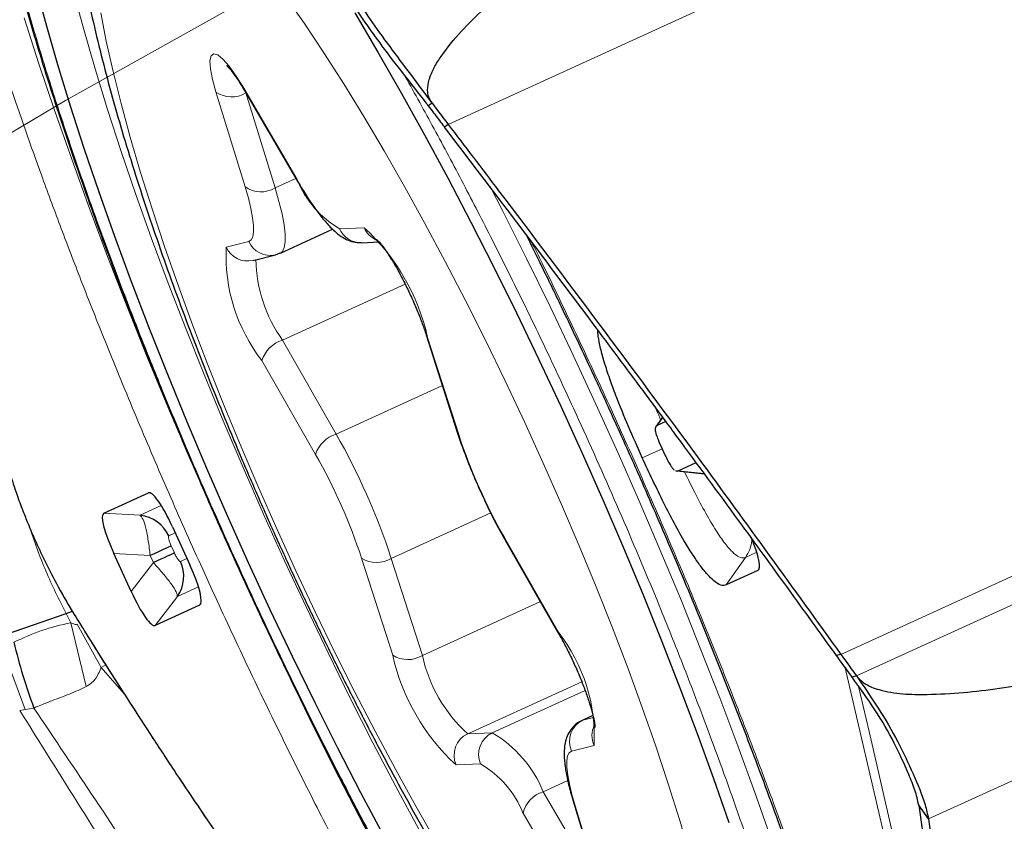
# Model space of a CAD drawing. Units: millimetres. Extents: x 23 to 413, y 5 to 289.
# Drawn here: x 252 to 257, y 235 to 239 of the extents above; entities that cross this region are included whole.
import ezdxf

# ---------------------------------------------------------------- set-up
doc = ezdxf.new("R2010")
doc.units = ezdxf.units.MM
doc.linetypes.add('CENTERX2', pattern=[20.32, 12.7, -2.54, 2.54, -2.54])
doc.layers.add('DÜNNE_LINIE', color=7, linetype='Continuous')
doc.styles.add('SLDTEXTSTYLE1', font='TXT', dxfattribs={"width": 0.75})
doc.dimstyles.new('SLDDIMSTYLE1', dxfattribs={"dimtxt": 3, "dimasz": 3, "dimexe": 0, "dimexo": 0.0625, "dimgap": 0.75, "dimtad": 1, "dimdec": 3, "dimrnd": 1e-09, "dimzin": 12, "dimdsep": 46, "dimtxsty": 'SLDTEXTSTYLE1', "dimsah": 1, "dimcen": 0.09, "dimadec": 0, "dimazin": 3, "dimtfac": 1, "dimtofl": 0, "dimtmove": 0, "dimatfit": 3, "dimfxl": 1, "dimfrac": 2, "dimtolj": 1, "dimtzin": 12, "dimarcsym": 0})

# ---------------------------------------------------------------- blocks, each defined once
blk = doc.blocks.new('_D_3')
at = {"layer": 'DÜNNE_LINIE', "color": 7}
for p, q in [((212.4883, 169.9587), (212.4883, 266.8818)), ((372.4883, 169.9587), (372.4883, 266.8818)), ((212.4883, 265.8818), (372.4883, 265.8818))]:
    blk.add_line(p, q, dxfattribs=at)
for points in [[(212.4883, 265.8818), (215.4883, 265.1318), (215.4883, 266.6318)], [(372.4883, 265.8818), (369.4883, 266.6318), (369.4883, 265.1318)]]:
    blk.add_solid(points, dxfattribs=at)
at = {"layer": 'DÜNNE_LINIE', "color": 7, "char_height": 3, "attachment_point": 1, "style": 'SLDTEXTSTYLE1'}
for s, insert in [('%%c', (286.9026, 269.749)), ('160', (291.4251, 269.749))]:
    blk.add_mtext(s, dxfattribs=dict(at, insert=insert))

msp = doc.modelspace()

# ---------------------------------------------------------------- linework, layer by layer
at = {"color": 8, "linetype": 'Continuous', "lineweight": 0}
for p, q in [((254.2892, 238.258), (256.7829, 239.3968)), ((253.4286, 237.9927), (253.3048, 238.3953)), ((253.4226, 238.4118), (253.6497, 238.0237)), ((253.432, 238.3911), (253.4319, 238.3911)), ((253.4319, 238.3911), (253.5557, 237.9885)), ((253.644, 238.0289), (253.5557, 237.9885)), ((256.3255, 235.3127), (261.9457, 237.8793)), ((253.8293, 237.8155), (253.9333, 237.8196)), ((253.3486, 237.7376), (253.444, 237.7614)), ((254.1067, 237.5808), (253.5867, 237.3434)), ((254.2021, 237.3547), (254.3339, 236.9428)), ((253.5867, 237.3434), (253.8145, 236.9449)), ((253.7274, 236.8578), (253.4997, 237.2562)), ((254.2648, 237.1506), (253.8145, 236.9449)), ((255.9539, 236.0105), (258.4419, 237.1468)), ((255.1758, 236.9815), (255.1995, 237.0153)), ((256.0196, 235.9195), (258.5024, 237.0533)), ((255.1123, 236.8442), (255.1961, 236.8822)), ((255.3741, 236.7778), (255.2646, 236.7891)), ((253.0299, 236.6936), (253.0185, 236.6955)), ((253.0735, 236.6412), (252.9843, 236.6005)), ((252.9843, 236.6005), (252.8302, 236.6095)), ((254.47, 236.6101), (254.0484, 236.4176)), ((253.1325, 236.5254), (253.1053, 236.513)), ((254.5289, 236.5034), (254.7566, 236.1049)), ((253.0262, 236.4293), (252.8721, 236.4382)), ((253.1157, 236.4701), (253.1293, 236.4404)), ((255.5497, 236.4215), (255.5972, 236.4432)), ((253.0398, 236.3995), (252.9456, 236.2772)), ((253.0262, 236.4293), (253.0398, 236.3995)), ((253.1548, 236.4045), (253.182, 236.4169)), ((254.0541, 236.0064), (253.9224, 236.4183)), ((254.0484, 236.4176), (254.1802, 236.0057)), ((255.4681, 236.3048), (255.5497, 236.4215)), ((255.6083, 236.3759), (255.6022, 236.3661)), ((253.1418, 236.2557), (253.231, 236.2964)), ((253.0477, 236.1334), (253.1418, 236.2557)), ((253.242, 236.2292), (253.2359, 236.2193)), ((254.6802, 236.2341), (254.1802, 236.0057)), ((252.69, 236.1448), (252.6697, 236.1844)), ((252.69, 236.1448), (252.7551, 235.8741)), ((252.7168, 236.1383), (252.8181, 235.9546)), ((252.4008, 236.0371), (252.4967, 235.7769)), ((252.8181, 235.9546), (252.8378, 235.9663)), ((252.9161, 235.843), (252.8181, 235.9546)), ((256.1431, 235.2188), (255.9723, 235.954)), ((254.8555, 235.8943), (254.3722, 235.6736)), ((254.8698, 235.8575), (254.4762, 235.6778)), ((252.4731, 235.773), (252.4967, 235.7769)), ((252.4967, 235.7769), (252.5332, 235.7829)), ((254.8569, 235.7303), (254.8607, 235.7317)), ((254.9029, 235.751), (254.8607, 235.7317)), ((254.8607, 235.7317), (254.9049, 235.7427)), ((254.3722, 235.6736), (254.4762, 235.6778)), ((254.9076, 235.6235), (254.8123, 235.5997)), ((254.427, 235.5457), (254.323, 235.5415)), ((254.796, 235.4755), (254.6917, 235.4279)), ((254.6917, 235.4279), (254.9188, 235.0398)), ((254.8277, 235.3685), (254.9515, 234.9659)), ((254.8336, 234.9494), (254.6066, 235.3375))]:
    msp.add_line(p, q, dxfattribs=at)
at = {"color": 7, "linetype": 'Continuous', "lineweight": 30}
for p, q in [((253.9307, 238.6988), (253.9353, 238.6922)), ((253.4256, 238.4021), (253.6527, 238.014)), ((254.2208, 238.3478), (254.2046, 238.3373)), ((254.2892, 238.258), (254.2734, 238.2465)), ((253.578, 237.7124), (253.7997, 237.8136)), ((253.9226, 237.7563), (253.9967, 237.7593)), ((253.4621, 237.6814), (253.5575, 237.7052)), ((253.5575, 237.7052), (253.5775, 237.7134)), ((254.1962, 237.365), (254.3279, 236.9531)), ((255.1984, 237.0167), (255.1687, 236.9742)), ((255.2122, 236.9981), (255.1758, 236.9815)), ((255.2646, 236.7891), (255.3404, 236.8237)), ((255.2543, 236.7887), (255.259, 236.7882)), ((255.2606, 236.7881), (255.3754, 236.776)), ((252.8302, 236.6095), (253.0185, 236.6955)), ((253.1205, 236.5516), (253.194, 236.3906)), ((254.5313, 236.4945), (254.7591, 236.0961)), ((252.9456, 236.2772), (252.8721, 236.4382)), ((255.6022, 236.3661), (255.4681, 236.3048)), ((252.3827, 236.0849), (252.6697, 236.1844)), ((252.6697, 236.1844), (252.6964, 236.193)), ((253.2359, 236.2193), (253.0477, 236.1334)), ((255.9539, 236.0105), (255.9349, 236.0062)), ((256.0196, 235.9195), (256.0011, 235.9141)), ((254.9028, 235.7513), (254.8569, 235.7303)), ((254.8214, 235.3799), (254.9452, 234.9773)), ((256.3255, 235.3127), (256.2839, 235.3714)), ((256.3255, 235.3127), (257.3435, 227.9272))]:
    msp.add_line(p, q, dxfattribs=at)
at = {"color": 7, "linetype": 'Continuous', "lineweight": 30, "flags": 128}
for points in [[(254.0178, 235.2382), (253.9194, 235.4235), (253.8217, 235.6128), (253.7249, 235.8055), (253.6294, 236.0011), (253.5355, 236.1988), (253.4435, 236.3981), (253.3538, 236.5983), (253.2664, 236.7987), (253.1819, 236.9988), (253.1004, 237.1978), (253.0222, 237.3952), (252.9475, 237.5903), (252.8766, 237.7825), (252.8097, 237.9712), (252.747, 238.1557), (252.6888, 238.3355), (252.6351, 238.51), (252.5863, 238.6786), (252.5424, 238.8408)], [(253.8933, 238.7314), (253.9915, 238.5648), (254.0903, 238.3921), (254.1891, 238.214), (254.2877, 238.0309), (254.3859, 237.8435), (254.4832, 237.6524), (254.5793, 237.4582), (254.674, 237.2614), (254.767, 237.0628), (254.8579, 236.863), (254.9465, 236.6626), (255.0325, 236.4623), (255.1155, 236.2627), (255.1954, 236.0644), (255.2719, 235.8681), (255.3448, 235.6743), (255.4137, 235.4838), (255.4785, 235.2972)], [(253.1157, 236.4701), (253.1112, 236.4681), (253.1044, 236.465), (253.0956, 236.4609), (253.0848, 236.456), (253.0722, 236.4503), (253.0581, 236.4438), (253.0427, 236.4368), (253.0262, 236.4293)], [(253.1293, 236.4404), (253.1248, 236.4383), (253.118, 236.4352), (253.1092, 236.4312), (253.0984, 236.4263), (253.0858, 236.4205), (253.0717, 236.4141), (253.0563, 236.407), (253.0398, 236.3995)], [(256.2839, 235.3714), (256.3758, 234.7043), (256.4678, 234.0372)]]:
    msp.add_lwpolyline(points, dxfattribs=at)
at = {"color": 8, "linetype": 'Continuous', "lineweight": 0, "flags": 128}
for points in [[(252.701, 238.8206), (252.7444, 238.6604), (252.7928, 238.4938), (252.846, 238.3214), (252.9038, 238.1436), (252.966, 237.9612), (253.0325, 237.7746), (253.1029, 237.5846), (253.1771, 237.3918), (253.2549, 237.1968), (253.3359, 237.0002), (253.4198, 236.8027), (253.5065, 236.605), (253.5957, 236.4076), (253.6869, 236.2114), (253.78, 236.0169), (253.8746, 235.8247), (253.9704, 235.6356), (254.0671, 235.4501), (254.1643, 235.2688)], [(255.3144, 235.1576), (255.2706, 235.3066), (255.222, 235.4613), (255.169, 235.6209), (255.1118, 235.785), (255.0504, 235.9527), (254.9853, 236.1234), (254.9167, 236.2963), (254.8448, 236.4709), (254.77, 236.6463), (254.6925, 236.8219), (254.6127, 236.9969), (254.531, 237.1705), (254.4475, 237.3422), (254.3628, 237.5111), (254.2771, 237.6767), (254.1908, 237.8381), (254.1042, 237.9948), (254.0177, 238.1461), (253.9317, 238.2914), (253.8465, 238.43), (253.7625, 238.5615), (253.6799, 238.6852), (253.5992, 238.8007)], [(252.8169, 238.7313), (252.8403, 238.6107), (252.8691, 238.4822), (252.903, 238.3463), (252.9419, 238.2035), (252.9857, 238.0545), (253.0342, 237.8999), (253.0872, 237.7402), (253.1445, 237.5762), (253.2059, 237.4085), (253.271, 237.2378), (253.3396, 237.0648), (253.4115, 236.8903), (253.4863, 236.7148), (253.5638, 236.5393), (253.6435, 236.3643), (253.7253, 236.1906), (253.8087, 236.019), (253.8935, 235.85), (253.9792, 235.6845), (254.0655, 235.523), (254.1521, 235.3663), (254.2385, 235.2151)], [(253.1502, 236.9436), (253.108, 237.0435), (253.0183, 237.2609), (252.9317, 237.4768), (252.8486, 237.6907), (252.7692, 237.9019), (252.6936, 238.11), (252.6221, 238.3143), (252.5549, 238.5143), (252.4922, 238.7095)], [(253.3048, 238.3953), (253.2902, 238.4487), (253.2817, 238.4932), (253.2797, 238.527), (253.2844, 238.5487), (253.2955, 238.5574), (253.3125, 238.5527), (253.3347, 238.5347), (253.3613, 238.5044), (253.391, 238.4628), (253.4226, 238.4118)], [(253.4226, 238.4118), (253.4252, 238.4029), (253.4256, 238.4021)], [(253.6497, 238.0237), (253.6522, 238.0148), (253.6527, 238.014)], [(253.444, 237.7614), (253.4541, 237.768), (253.4609, 237.7816), (253.4642, 237.8021), (253.464, 237.8291), (253.4602, 237.8622), (253.453, 237.9009), (253.4424, 237.9447), (253.4286, 237.9927)], [(253.5557, 237.9885), (253.5722, 237.9309), (253.585, 237.8784), (253.5937, 237.832), (253.5982, 237.7922), (253.5985, 237.7598), (253.5945, 237.7352), (253.5864, 237.7189), (253.578, 237.7124)], [(255.6578, 235.2288), (255.5894, 235.4242), (255.517, 235.6233), (255.4408, 235.8256), (255.3609, 236.0304), (255.2777, 236.2372), (255.1913, 236.4453), (255.102, 236.6542), (255.0101, 236.8632), (254.9158, 237.0717), (254.8194, 237.2793), (254.7212, 237.4852), (254.6215, 237.6888), (254.5205, 237.8896), (254.4668, 237.9942)], [(254.2021, 237.3547), (254.1967, 237.3636), (254.1962, 237.3651)], [(254.3339, 236.9428), (254.3284, 236.9517), (254.3279, 236.9531)], [(254.5289, 236.5034), (254.531, 236.4951), (254.5313, 236.4945)], [(254.7566, 236.1049), (254.7588, 236.0967), (254.7591, 236.0961)], [(254.0184, 235.1181), (253.9114, 235.3223), (253.8052, 235.5303), (253.7001, 235.7415), (253.6036, 235.9403)], [(256.1846, 235.2026), (256.1475, 235.3629), (256.1104, 235.5234), (256.0732, 235.6839), (256.0359, 235.8446), (256.029, 235.8741)], [(254.8123, 235.5997), (254.8021, 235.5932), (254.7954, 235.5796), (254.792, 235.5591), (254.7923, 235.5321), (254.7961, 235.4989), (254.8033, 235.4602), (254.8139, 235.4165), (254.8277, 235.3685)], [(254.8214, 235.3799), (254.8221, 235.378), (254.8277, 235.3685)]]:
    msp.add_lwpolyline(points, dxfattribs=at)
at = {"color": 8, "linetype": 'Continuous', "lineweight": 0}
for centre, radius, start, end in [((253.3716, 238.4917), 0.1173, 235.3101, 300.9432), ((254.041, 238.1796), 0.4212, 201.7222, 239.8232), ((253.4953, 238.0892), 0.1174, 235.3141, 300.9325), ((253.9189, 237.8537), 0.0974, 203.0972, 272.164), ((253.3269, 237.1588), 0.8969, 12.6193, 47.4598), ((254.0242, 237.8592), 0.0991, 203.5251, 245.6659), ((254.069, 237.6992), 0.7214, 176.9471, 217.8845), ((253.4389, 237.7772), 0.0985, 203.6386, 283.6427), ((253.5342, 237.8009), 0.0985, 203.6295, 283.8136), ((254.0767, 237.6942), 0.6026, 180.9352, 215.6058), ((253.6272, 237.2158), 0.1338, 107.631, 162.4327), ((253.855, 236.8174), 0.1338, 107.6333, 162.4304), ((251.2824, 235.506), 2.9123, 18.2408, 29.6094), ((256.6389, 237.7025), 2.4269, 198.2406, 209.6094), ((251.6178, 235.6589), 2.4265, 18.2392, 29.6101), ((275.373, 246.3828), 24.1444, 203.71375, 204.61422), ((253.986, 236.5207), 0.1205, 238.1378, 301.1849), ((254.1873, 235.6619), 0.7214, 356.9461, 37.8847), ((254.9294, 236.2024), 0.8969, 192.6188, 227.461), ((254.1178, 236.1088), 0.1205, 238.1378, 301.1849), ((254.7947, 236.1395), 0.6289, 192.2825, 227.7965), ((254.9031, 235.6413), 0.0998, 115.1257, 204.5982), ((254.9999, 235.6651), 0.1012, 153.4055, 204.2519), ((254.415, 235.5825), 0.1007, 115.1396, 203.9808), ((254.519, 235.5866), 0.1007, 115.1359, 203.9817), ((254.2222, 235.2409), 0.5054, 21.7223, 59.8238), ((254.2153, 235.1816), 0.4211, 21.7206, 59.8249), ((254.7305, 235.3061), 0.1278, 107.6557, 165.8029)]:
    msp.add_arc(centre, radius, start, end, dxfattribs=at)
at = {"color": 7, "linetype": 'Continuous', "lineweight": 30}
for centre, start, end in [((252.9682, 236.4509), 24.3478, 83.8257), ((253.0181, 236.3415), 325.2672, 24.7397)]:
    msp.add_arc(centre, 0.1505, start, end, dxfattribs=at)
for centre, major_axis, start_param, end_param in [((253.1044, 236.4808), (-0.0856, 0.2148), 4.974171, 6.29229), ((252.9362, 236.404), (-0.1063, 0.2053), 6.274083, 7.592202), ((255.4962, 236.5716), (-0.1063, 0.2053), 3.132491, 4.288532), ((253.1299, 236.4248), (-0.1063, 0.2053), 3.132491, 4.450609), ((252.9617, 236.348), (-0.0856, 0.2148), 1.832579, 3.150695)]:
    msp.add_ellipse(centre, major_axis=major_axis, ratio=0.184316, start_param=start_param, end_param=end_param, dxfattribs=at)
at = {"color": 8, "linetype": 'Continuous', "lineweight": 0}
for points, knots in [([(254.9602, 233.2785), (254.9171, 233.34), (254.8314, 233.4625), (254.6995, 233.662), (254.5661, 233.8718), (254.4309, 234.0929), (254.294, 234.3251), (254.1529, 234.5728), (254.0084, 234.8352), (253.8613, 235.1116), (253.7145, 235.3972), (253.5685, 235.6907), (253.4241, 235.9909), (253.2831, 236.2945), (253.146, 236.5998), (253.0136, 236.9056), (252.8978, 237.1833), (252.7973, 237.4323), (252.7112, 237.6524), (252.6286, 237.8701), (252.5269, 238.1473), (252.4116, 238.4781), (252.2907, 238.8527), (252.1863, 239.2078), (252.1086, 239.5044), (252.052, 239.7482), (252.0118, 239.9444), (251.9801, 240.1268), (251.957, 240.2956), (251.9424, 240.4507), (251.9363, 240.5946), (251.9393, 240.7254), (251.9523, 240.8404), (251.9754, 240.9371), (252.0086, 241.015), (252.0521, 241.0728), (252.1054, 241.1097), (252.1682, 241.1259), (252.2404, 241.1209), (252.3143, 241.0971), (252.3871, 241.0609), (252.4565, 241.0174), (252.5301, 240.963), (252.6309, 240.8771), (252.7203, 240.7943), (252.7891, 240.7168), (252.8016, 240.7028)], [0, 0, 0, 0, 0.021965, 0.043754, 0.065454, 0.087152, 0.108935, 0.13089, 0.154276, 0.177626, 0.201046, 0.224931, 0.248777, 0.272696, 0.296581, 0.320427, 0.344346, 0.361895, 0.379409, 0.396932, 0.414509, 0.447358, 0.479922, 0.512496, 0.545373, 0.567323, 0.589103, 0.610799, 0.6325, 0.654293, 0.676264, 0.69965, 0.723, 0.74642, 0.770306, 0.794151, 0.81807, 0.841956, 0.865801, 0.889721, 0.90727, 0.924783, 0.942306, 0.959883, 0.992725, 1, 1, 1, 1]), ([(254.8318, 233.8034), (254.7771, 233.8821), (254.6682, 234.0388), (254.4986, 234.3037), (254.3263, 234.588), (254.1684, 234.863), (254.0267, 235.1202), (253.9024, 235.3539), (253.7782, 235.5955), (253.6547, 235.8437), (253.5326, 236.0976), (253.3935, 236.397), (253.2401, 236.7419), (253.0958, 237.0845), (252.9776, 237.379), (252.8823, 237.6261), (252.7891, 237.8789), (252.6991, 238.1353), (252.6141, 238.3923), (252.538, 238.6388), (252.4709, 238.8746), (252.4081, 239.1174), (252.353, 239.3612), (252.31, 239.5977), (252.2834, 239.8079), (252.2741, 239.9732), (252.277, 240.1013), (252.2881, 240.1986), (252.3076, 240.2804), (252.3357, 240.3462), (252.3724, 240.3951), (252.4251, 240.4315), (252.4986, 240.4438), (252.5873, 240.4204), (252.6745, 240.375), (252.7552, 240.3196), (252.8458, 240.2446), (252.9464, 240.1486), (253.0571, 240.0297), (253.1738, 239.8916), (253.296, 239.7358), (253.3815, 239.6173), (253.4245, 239.5577)], [0, 0, 0, 0, 0.030154, 0.060022, 0.089876, 0.119983, 0.141459, 0.162867, 0.184307, 0.20624, 0.228103, 0.25, 0.282859, 0.315677, 0.337153, 0.358561, 0.380001, 0.404152, 0.428089, 0.451951, 0.475876, 0.500001, 0.530146, 0.560013, 0.589869, 0.619984, 0.64146, 0.662869, 0.684308, 0.706241, 0.728104, 0.750001, 0.78286, 0.815678, 0.837153, 0.858562, 0.880002, 0.904132, 0.92806, 0.951922, 0.975856, 1, 1, 1, 1]), ([(254.1077, 238.4609), (254.1484, 238.3876), (254.2305, 238.2395), (254.3539, 238.0071), (254.4781, 237.7657), (254.6016, 237.5175), (254.7237, 237.2635), (254.8627, 236.9642), (255.0162, 236.6193), (255.1605, 236.2766), (255.2787, 235.9822), (255.3739, 235.7351), (255.4672, 235.4822), (255.5572, 235.2259), (255.6422, 234.9688), (255.7183, 234.7224), (255.7854, 234.4866), (255.8482, 234.2437), (255.9033, 234), (255.9463, 233.7634), (255.9729, 233.5532), (255.9822, 233.3879), (255.9792, 233.2598), (255.9682, 233.1626), (255.9487, 233.0807), (255.9206, 233.0149), (255.8838, 232.9661), (255.8312, 232.9297), (255.7577, 232.9174), (255.669, 232.9408), (255.5818, 232.9862), (255.5011, 233.0416), (255.4105, 233.1165), (255.3099, 233.2125), (255.1991, 233.3314), (255.0825, 233.4695), (254.9603, 233.6254), (254.8747, 233.7439), (254.8318, 233.8034)], [0, 0, 0, 0, 0.023825, 0.048167, 0.072544, 0.097483, 0.122342, 0.147238, 0.1846, 0.221914, 0.246332, 0.270674, 0.295051, 0.322511, 0.349729, 0.37686, 0.404062, 0.431493, 0.465769, 0.499728, 0.533674, 0.567916, 0.592334, 0.616676, 0.641053, 0.665992, 0.69085, 0.715747, 0.753109, 0.790423, 0.814841, 0.839183, 0.86356, 0.890997, 0.918202, 0.945334, 0.972548, 1, 1, 1, 1]), ([(254.6417, 237.7615), (254.657, 237.7309), (254.7212, 237.6022), (254.8321, 237.37), (254.9732, 237.0667), (255.1102, 236.7613), (255.2426, 236.4556), (255.3585, 236.1779), (255.459, 235.9289), (255.5451, 235.7088), (255.6277, 235.4911), (255.7294, 235.2139), (255.8447, 234.8831), (255.9656, 234.5085), (256.07, 234.1533), (256.1476, 233.8568), (256.2043, 233.613), (256.2445, 233.4168), (256.2762, 233.2343), (256.2993, 233.0655), (256.3138, 232.9105), (256.32, 232.7665), (256.317, 232.6358), (256.304, 232.5208), (256.2809, 232.424), (256.2477, 232.3462), (256.2042, 232.2884), (256.1509, 232.2515), (256.0881, 232.2353), (256.0159, 232.2403), (255.942, 232.264), (255.8692, 232.3002), (255.7998, 232.3437), (255.7261, 232.3984), (255.6257, 232.4831), (255.4944, 232.6103), (255.3271, 232.7973), (255.1494, 233.0172), (255.0235, 233.1911), (254.9602, 233.2785)], [0, 0, 0, 0, 0.008519, 0.035826, 0.063217, 0.090569, 0.117875, 0.145266, 0.165362, 0.185417, 0.205484, 0.225612, 0.263229, 0.300519, 0.337821, 0.37547, 0.400606, 0.425547, 0.450393, 0.475243, 0.500199, 0.525359, 0.55214, 0.578879, 0.605698, 0.63305, 0.660356, 0.687747, 0.715099, 0.742406, 0.769797, 0.789893, 0.809948, 0.830014, 0.850143, 0.887751, 0.925039, 0.962343, 1, 1, 1, 1]), ([(255.1903, 237.005), (255.189, 237.008), (255.1811, 237.0255), (255.1741, 237.0429), (255.1683, 237.0574)], [0, 0, 0, 0, 0.1690655, 1, 1, 1, 1]), ([(252.4118, 236.8567), (252.4181, 236.8318), (252.4303, 236.7833), (252.4565, 236.7012), (252.4879, 236.6153), (252.5243, 236.5266), (252.5644, 236.4374), (252.6075, 236.3502), (252.6532, 236.2656), (252.6838, 236.2147), (252.6996, 236.1885)], [0, 0, 0, 0, 0.131119, 0.255556, 0.376991, 0.499396, 0.620992, 0.742274, 0.86735, 1, 1, 1, 1]), ([(255.5497, 236.4215), (255.543, 236.4201), (255.5302, 236.4174), (255.5023, 236.4352), (255.4685, 236.4718), (255.4292, 236.5271), (255.3857, 236.5997), (255.3387, 236.687), (255.3072, 236.7513), (255.2907, 236.7849)], [0, 0, 0, 0, 0.149654, 0.287717, 0.419934, 0.551832, 0.688985, 0.83728, 1, 1, 1, 1]), ([(252.9843, 236.6005), (252.9881, 236.596), (252.9957, 236.5871), (253.0078, 236.5476), (253.0185, 236.494), (253.0237, 236.4509), (253.0262, 236.4293)], [0, 0, 0, 0, 0.250104, 0.499496, 0.74913, 1, 1, 1, 1]), ([(252.6697, 236.1844), (252.64, 236.2433), (252.5807, 236.3604), (252.5357, 236.4894), (252.5133, 236.5535)], [0, 0, 0, 0, 0.5029, 1, 1, 1, 1]), ([(253.1053, 236.513), (253.1044, 236.5119), (253.1032, 236.5102), (253.1039, 236.5035), (253.1056, 236.4962), (253.1094, 236.4847), (253.1135, 236.4752), (253.1157, 236.4701)], [0, 0, 0, 0, 0.280355, 0.411896, 0.545851, 0.761471, 1, 1, 1, 1]), ([(255.5757, 236.499), (255.5758, 236.4972), (255.5766, 236.4825), (255.5689, 236.4549), (255.5561, 236.4326), (255.5497, 236.4215)], [0, 0, 0, 0, 0.0622254, 0.5310749, 1, 1, 1, 1]), ([(253.1293, 236.4404), (253.1321, 236.4346), (253.1362, 236.426), (253.1419, 236.4166), (253.1465, 236.4098), (253.1515, 236.4043), (253.1537, 236.4044), (253.1548, 236.4045)], [0, 0, 0, 0, 0.28033, 0.411906, 0.545839, 0.761466, 1, 1, 1, 1]), ([(253.0398, 236.3995), (253.0544, 236.3835), (253.0835, 236.3514), (253.1171, 236.3082), (253.1391, 236.2732), (253.1409, 236.2615), (253.1418, 236.2557)], [0, 0, 0, 0, 0.250092, 0.499477, 0.749121, 1, 1, 1, 1]), ([(252.6996, 236.1885), (252.7787, 236.062), (252.9367, 235.8094), (253.1693, 235.455), (253.3982, 235.1183), (253.5464, 234.9122), (253.6206, 234.809)], [0, 0, 0, 0, 0.250427, 0.500001, 0.749574, 1, 1, 1, 1]), ([(252.6996, 236.1885), (252.7001, 236.186), (252.7009, 236.1825), (252.7038, 236.1803), (252.7046, 236.1797)], [0, 0, 0, 0, 0.707759, 1, 1, 1, 1]), ([(252.69, 236.1448), (252.6484, 236.1351), (252.5664, 236.1159), (252.4872, 236.0798), (252.4482, 236.0619)], [0, 0, 0, 0, 0.506581, 1, 1, 1, 1]), ([(252.7168, 236.1383), (252.7152, 236.1379), (252.7117, 236.137), (252.7026, 236.1387), (252.6952, 236.1423), (252.69, 236.1448)], [0, 0, 0, 0, 0.183596, 0.418545, 1, 1, 1, 1]), ([(252.7551, 235.8741), (252.7685, 235.8826), (252.796, 235.9), (252.8106, 235.936), (252.8181, 235.9546)], [0, 0, 0, 0, 0.484392, 1, 1, 1, 1]), ([(252.5332, 235.7829), (252.5432, 235.7871), (252.5686, 235.7978), (252.6059, 235.8123), (252.6462, 235.8274), (252.6832, 235.842), (252.7201, 235.8575), (252.7436, 235.8686), (252.7551, 235.8741)], [0, 0, 0, 0, 0.135369, 0.340563, 0.495802, 0.670438, 0.838094, 1, 1, 1, 1]), ([(252.9816, 234.9568), (252.8986, 235.0911), (252.7315, 235.3612), (252.5596, 235.6351), (252.4731, 235.773)], [0, 0, 0, 0, 0.496827, 1, 1, 1, 1]), ([(253.0474, 235.0119), (252.9635, 235.1386), (252.7947, 235.3935), (252.6207, 235.6526), (252.5332, 235.7829)], [0, 0, 0, 0, 0.497178, 1, 1, 1, 1])]:
    msp.add_open_spline(points, degree=3, knots=knots, dxfattribs=at)
at = {"color": 7, "linetype": 'Continuous', "lineweight": 30}
for points, knots in [([(252.313, 240.4608), (252.3085, 240.4504), (252.2937, 240.4158), (252.2778, 240.3518), (252.2633, 240.2684), (252.2556, 240.1787), (252.2534, 240.0836), (252.2564, 239.9828), (252.2641, 239.876), (252.2765, 239.7631), (252.2933, 239.6442), (252.3145, 239.5192), (252.34, 239.3884), (252.3697, 239.2518), (252.4035, 239.1098), (252.4413, 238.9626), (252.483, 238.8104), (252.5284, 238.6537), (252.5776, 238.4927), (252.6303, 238.3279), (252.6865, 238.1596), (252.7458, 237.9883), (252.8082, 237.8146), (252.8734, 237.6389), (252.9411, 237.4622), (253.0109, 237.2853), (253.0818, 237.1104), (253.1518, 236.9421), (253.2163, 236.7908), (253.2739, 236.6583), (253.3367, 236.5159), (253.3824, 236.4153), (253.4106, 236.3529)], [0, 0, 0, 0, 0.015345, 0.051088, 0.087999, 0.124572, 0.160749, 0.196656, 0.232341, 0.267845, 0.303201, 0.338437, 0.373575, 0.408633, 0.443623, 0.478553, 0.513429, 0.548256, 0.583032, 0.617756, 0.65242, 0.687015, 0.721518, 0.755898, 0.790098, 0.824015, 0.85743, 0.88982, 0.919493, 0.943002, 0.964673, 1, 1, 1, 1]), ([(254.2208, 238.3478), (254.2155, 238.3563), (254.205, 238.3733), (254.2002, 238.4088), (254.208, 238.452), (254.229, 238.4997), (254.2732, 238.5688), (254.3425, 238.6532), (254.4397, 238.7479), (254.6091, 238.8949), (254.8554, 239.0875), (255.2593, 239.3677), (255.7472, 239.6855), (256.1311, 239.9166), (256.323, 240.0322)], [0, 0, 0, 0, 0.010315, 0.020614, 0.036688, 0.056401, 0.0762, 0.125006, 0.174044, 0.223087, 0.367981, 0.512959, 0.756464, 1, 1, 1, 1]), ([(252.6925, 239.6925), (252.689, 239.6578), (252.6815, 239.5827), (252.6791, 239.4637), (252.6838, 239.3271), (252.6977, 239.1754), (252.7203, 239.0148), (252.7496, 238.853), (252.784, 238.6927), (252.8228, 238.5327), (252.8658, 238.3715), (252.9128, 238.2085), (252.9637, 238.0433), (253.0184, 237.8759), (253.0767, 237.7061), (253.1384, 237.5344), (253.2034, 237.361), (253.2715, 237.1861), (253.3426, 237.0103), (253.4163, 236.834), (253.4925, 236.6576), (253.5711, 236.4815), (253.6517, 236.3063), (253.7341, 236.1325), (253.8182, 235.9604), (253.9036, 235.7907), (253.9902, 235.6238), (254.0778, 235.46), (254.1662, 235.2999), (254.2552, 235.1437), (254.3447, 234.992), (254.4346, 234.8448), (254.5248, 234.7025), (254.6155, 234.5653), (254.7068, 234.4331), (254.799, 234.3059), (254.893, 234.1834), (254.9899, 234.065), (255.0917, 233.9498), (255.1968, 233.8416), (255.3013, 233.7466), (255.3904, 233.674), (255.4472, 233.6356), (255.4686, 233.6212)], [0, 0, 0, 0, 0.019261, 0.041714, 0.067695, 0.097104, 0.12701, 0.155268, 0.182098, 0.207935, 0.233081, 0.257733, 0.28202, 0.306034, 0.329838, 0.35348, 0.376996, 0.400416, 0.423761, 0.447052, 0.470304, 0.493533, 0.516753, 0.539975, 0.56321, 0.58647, 0.609771, 0.633129, 0.656561, 0.680092, 0.703747, 0.727561, 0.751577, 0.775853, 0.800466, 0.825528, 0.851194, 0.877699, 0.905396, 0.934768, 0.962426, 0.985843, 1, 1, 1, 1]), ([(253.8868, 238.8096), (253.9099, 238.7746), (253.9568, 238.7037), (254.0401, 238.5889), (254.1295, 238.4698), (254.1901, 238.3888), (254.2208, 238.3478)], [0, 0, 0, 0, 0.245885, 0.498703, 0.746448, 1, 1, 1, 1]), ([(253.8971, 238.7498), (253.9025, 238.7414), (253.9132, 238.7247), (253.9249, 238.7075), (253.9307, 238.6988)], [0, 0, 0, 0, 0.499358, 1, 1, 1, 1]), ([(253.9353, 238.6922), (253.9591, 238.6585), (254.0094, 238.5874), (254.0988, 238.4721), (254.1625, 238.3908), (254.1948, 238.3496)], [0, 0, 0, 0, 0.307717, 0.648958, 1, 1, 1, 1]), ([(253.3501, 238.5078), (253.35, 238.5079), (253.3494, 238.5083), (253.3559, 238.5026), (253.3674, 238.4894), (253.3845, 238.4669), (253.4044, 238.4375), (253.4188, 238.4134), (253.4256, 238.4021)], [0, 0, 0, 0, 0.064125, 0.213304, 0.387989, 0.587461, 0.806131, 1, 1, 1, 1]), ([(254.1948, 238.3496), (254.1957, 238.3485), (254.1975, 238.3463), (254.2007, 238.3422), (254.2031, 238.3392), (254.2046, 238.3373)], [0, 0, 0, 0, 0.270603, 0.541065, 1, 1, 1, 1]), ([(254.2046, 238.3373), (254.2122, 238.3273), (254.2331, 238.2997), (254.254, 238.2721), (254.2673, 238.2546)], [0, 0, 0, 0, 0.363458, 1, 1, 1, 1]), ([(254.2208, 238.3478), (254.2285, 238.3376), (254.2513, 238.3077), (254.2741, 238.2778), (254.2892, 238.258)], [0, 0, 0, 0, 0.3387294, 1, 1, 1, 1]), ([(254.2673, 238.2546), (254.2679, 238.2538), (254.2689, 238.2524), (254.271, 238.2497), (254.2725, 238.2478), (254.2734, 238.2465)], [0, 0, 0, 0, 0.263599, 0.527642, 1, 1, 1, 1]), ([(255.1153, 237.1289), (255.0451, 237.2233), (254.8709, 237.4576), (254.5906, 237.8304), (254.3792, 238.1078), (254.2734, 238.2465)], [0, 0, 0, 0, 0.252464, 0.626195, 1, 1, 1, 1]), ([(254.2892, 238.258), (254.3606, 238.1643), (254.5748, 237.8833), (254.9287, 237.4125), (255.4141, 236.7579), (255.7529, 236.2889), (255.9539, 236.0105)], [0, 0, 0, 0, 0.126213, 0.378651, 0.631188, 1, 1, 1, 1]), ([(253.6527, 238.014), (253.6589, 238.0036), (253.6769, 237.9731), (253.7067, 237.9268), (253.7417, 237.8777), (253.7768, 237.8348), (253.8097, 237.8019), (253.8409, 237.7786), (253.8709, 237.7639), (253.8981, 237.7565), (253.9161, 237.7564), (253.9226, 237.7563)], [0, 0, 0, 0, 0.072794, 0.213459, 0.356175, 0.503329, 0.659826, 0.780481, 0.870801, 0.953036, 1, 1, 1, 1]), ([(253.9862, 237.77), (253.9864, 237.7699), (253.9868, 237.7697), (253.9948, 237.7619), (254.008, 237.7463), (254.0263, 237.7213), (254.0484, 237.6874), (254.073, 237.6456), (254.0988, 237.5977), (254.1243, 237.5457), (254.1486, 237.4918), (254.1704, 237.4385), (254.1861, 237.396), (254.1937, 237.3727), (254.1962, 237.365)], [0, 0, 0, 0, 0.041949, 0.105825, 0.180349, 0.26454, 0.355851, 0.451709, 0.550206, 0.650152, 0.750749, 0.851403, 0.951449, 1, 1, 1, 1]), ([(254.6181, 237.793), (254.6404, 237.7479), (254.6909, 237.6461), (254.7604, 237.5024), (254.8268, 237.3629), (254.8929, 237.2221), (254.9389, 237.122), (254.9659, 237.0632)], [0, 0, 0, 0, 0.188485, 0.425069, 0.593074, 0.760982, 1, 1, 1, 1]), ([(255.1123, 236.8442), (255.0925, 236.8884), (255.0529, 236.9766), (255.0067, 237.0898), (254.9735, 237.18), (254.951, 237.2483), (254.9347, 237.3091), (254.9252, 237.3562), (254.924, 237.3779), (254.9235, 237.3865)], [0, 0, 0, 0, 0.215422, 0.430193, 0.551957, 0.673539, 0.796294, 0.91908, 1, 1, 1, 1]), ([(255.2587, 236.935), (255.2413, 236.9587), (255.2087, 237.0029), (255.1609, 237.0675), (255.1305, 237.1084), (255.1154, 237.1289)], [0, 0, 0, 0, 0.366072, 0.683047, 1, 1, 1, 1]), ([(254.9659, 237.0632), (254.999, 236.9903), (255.0451, 236.8885), (255.1116, 236.7384), (255.167, 236.6114), (255.2319, 236.4602), (255.2986, 236.3019), (255.3666, 236.1369), (255.4349, 235.9678), (255.5025, 235.7961), (255.569, 235.6231), (255.6339, 235.45), (255.6966, 235.2775), (255.7571, 235.1066), (255.8149, 234.9379), (255.8698, 234.772), (255.9216, 234.6096), (255.9702, 234.4511), (256.0154, 234.297), (256.0571, 234.1478), (256.0953, 234.004), (256.1297, 233.866), (256.1604, 233.7341), (256.1874, 233.6088), (256.2107, 233.4905), (256.2302, 233.3793), (256.2461, 233.2758), (256.2584, 233.1802), (256.2673, 233.0927), (256.2731, 233.0137), (256.2758, 232.9435), (256.2759, 232.8821), (256.2738, 232.8299), (256.27, 232.7867), (256.2653, 232.7535), (256.2613, 232.7332), (256.2594, 232.7267), (256.2591, 232.7254)], [0, 0, 0, 0, 0.037692, 0.05265, 0.0775, 0.103218, 0.130734, 0.159377, 0.188873, 0.219002, 0.249605, 0.280561, 0.311781, 0.343189, 0.374726, 0.406341, 0.437992, 0.469639, 0.501245, 0.532777, 0.564201, 0.595484, 0.62659, 0.657484, 0.688124, 0.718469, 0.748473, 0.778082, 0.807242, 0.835893, 0.86397, 0.891407, 0.918141, 0.944118, 0.969299, 0.993673, 1, 1, 1, 1]), ([(255.1758, 236.9815), (255.1721, 236.9787), (255.1673, 236.9751), (255.1667, 236.9608), (255.1685, 236.9512), (255.1724, 236.9388), (255.1807, 236.9163), (255.1901, 236.8954), (255.1962, 236.8819)], [0, 0, 0, 0, 0.3772133, 0.5060667, 0.5871973, 0.6272225, 0.7592513, 1, 1, 1, 1]), ([(254.3279, 236.9531), (254.3316, 236.9418), (254.3425, 236.9087), (254.3634, 236.8511), (254.3913, 236.7807), (254.4221, 236.7096), (254.4548, 236.6394), (254.4885, 236.5723), (254.5143, 236.5246), (254.5284, 236.4997), (254.5313, 236.4945)], [0, 0, 0, 0, 0.078112, 0.228107, 0.377036, 0.52529, 0.673299, 0.821377, 0.962439, 1, 1, 1, 1]), ([(255.9349, 236.0062), (255.8662, 236.1015), (255.7289, 236.2921), (255.5037, 236.6019), (255.3464, 236.8159), (255.2587, 236.935)], [0, 0, 0, 0, 0.306971, 0.613942, 1, 1, 1, 1]), ([(252.4063, 236.8734), (252.4142, 236.8421), (252.4284, 236.7856), (252.4574, 236.6973), (252.4838, 236.6257), (252.5096, 236.5614), (252.5402, 236.4899), (252.5829, 236.3984), (252.6397, 236.2875), (252.6815, 236.2177), (252.7042, 236.1795)], [0, 0, 0, 0, 0.157835, 0.285064, 0.38168, 0.452352, 0.542695, 0.664155, 0.816606, 1, 1, 1, 1]), ([(255.1962, 236.8819), (255.2043, 236.8646), (255.2157, 236.84), (255.2304, 236.8136), (255.24, 236.7989), (255.2444, 236.7952), (255.2472, 236.793)], [0, 0, 0, 0, 0.465269, 0.658517, 0.789289, 1, 1, 1, 1]), ([(255.4681, 236.3048), (255.461, 236.3033), (255.4468, 236.3003), (255.4188, 236.3173), (255.3887, 236.3476), (255.3595, 236.3839), (255.3278, 236.4297), (255.2907, 236.4895), (255.2489, 236.5641), (255.2029, 236.653), (255.1571, 236.7469), (255.1272, 236.8118), (255.1123, 236.8442)], [0, 0, 0, 0, 0.118622, 0.236834, 0.316722, 0.396615, 0.476475, 0.556373, 0.663898, 0.771654, 0.885774, 1, 1, 1, 1]), ([(255.2536, 236.7904), (255.2559, 236.7893), (255.2603, 236.787), (255.2632, 236.7884), (255.2646, 236.7891)], [0, 0, 0, 0, 0.495187, 1, 1, 1, 1]), ([(256.0196, 235.9195), (256.0303, 235.9083), (256.0571, 235.8801), (256.1271, 235.8551), (256.2167, 235.8406), (256.3882, 235.8395), (256.6276, 235.8619), (256.9305, 235.9224), (257.2607, 236.0045), (257.6197, 236.101), (258.135, 236.2555), (258.5178, 236.3833), (258.7732, 236.4685)], [0, 0, 0, 0, 0.015572, 0.0391, 0.074608, 0.110291, 0.218088, 0.326324, 0.434578, 0.575812, 0.717057, 1, 1, 1, 1]), ([(253.4106, 236.3529), (253.4407, 236.2876), (253.4831, 236.1954), (253.5473, 236.0593), (253.6031, 235.9424), (253.6705, 235.804), (253.7419, 235.6599), (253.8174, 235.5106), (253.8959, 235.3586), (253.9766, 235.2056), (254.0591, 235.0528), (254.1427, 234.9012), (254.2271, 234.7518), (254.312, 234.6051), (254.3971, 234.4619), (254.4819, 234.3227), (254.5664, 234.188), (254.6502, 234.0581), (254.7331, 233.9335), (254.815, 233.8144), (254.8955, 233.7013), (254.9747, 233.5942), (255.0522, 233.4934), (255.1281, 233.3991), (255.2023, 233.3114), (255.2746, 233.2303), (255.3453, 233.1559), (255.4143, 233.0882), (255.4819, 233.0271), (255.5483, 232.9728), (255.614, 232.925), (255.6795, 232.8845), (255.7384, 232.8536), (255.7769, 232.8398), (255.7926, 232.8342)], [0, 0, 0, 0, 0.0371364, 0.0524955, 0.0779316, 0.1043458, 0.1326633, 0.1621742, 0.1925916, 0.2236823, 0.255283, 0.2872733, 0.3195594, 0.3520709, 0.3847518, 0.4175581, 0.4504526, 0.4834056, 0.5163926, 0.5493927, 0.5823893, 0.6153695, 0.6483226, 0.6812434, 0.7141293, 0.7469851, 0.7798217, 0.8126588, 0.8455253, 0.8784566, 0.9114776, 0.9445499, 0.9773343, 1, 1, 1, 1]), ([(252.7043, 236.1794), (252.7388, 236.1239), (252.8036, 236.0198), (252.8936, 235.8779), (252.9703, 235.7584), (253.0337, 235.6606), (253.0857, 235.5813), (253.138, 235.502), (253.2013, 235.4071), (253.2838, 235.2848), (253.3839, 235.1391), (253.501, 234.9719), (253.5835, 234.8577), (253.6278, 234.7966)], [0, 0, 0, 0, 0.108869, 0.204027, 0.28547, 0.353201, 0.407216, 0.45246, 0.522291, 0.61196, 0.721468, 0.850815, 1, 1, 1, 1]), ([(254.7591, 236.0961), (254.7637, 236.088), (254.7768, 236.0646), (254.7989, 236.0222), (254.8241, 235.9693), (254.8476, 235.9153), (254.8684, 235.8626), (254.8857, 235.8133), (254.8988, 235.7697), (254.9069, 235.7355), (254.9107, 235.7128), (254.9114, 235.7005), (254.9114, 235.7002), (254.9114, 235.7001)], [0, 0, 0, 0, 0.056092, 0.162273, 0.269334, 0.376863, 0.484206, 0.590665, 0.69541, 0.797135, 0.881426, 0.955046, 1, 1, 1, 1]), ([(252.4482, 236.0619), (252.4601, 236.0149), (252.484, 235.9208), (252.5168, 235.8288), (252.5332, 235.7829)], [0, 0, 0, 0, 0.499993, 1, 1, 1, 1]), ([(256.0011, 235.9141), (255.9937, 235.9244), (255.9716, 235.9551), (255.9496, 235.9858), (255.9349, 236.0062)], [0, 0, 0, 0, 0.3358152, 1, 1, 1, 1]), ([(255.9539, 236.0105), (255.9613, 236.0002), (255.9832, 235.9699), (256.0051, 235.9395), (256.0196, 235.9195)], [0, 0, 0, 0, 0.338988, 1, 1, 1, 1]), ([(256.2839, 235.3714), (256.2793, 235.3922), (256.27, 235.4341), (256.2335, 235.5197), (256.1831, 235.6357), (256.1012, 235.7754), (256.0344, 235.868), (256.0011, 235.9141)], [0, 0, 0, 0, 0.127173, 0.256893, 0.499941, 0.750982, 1, 1, 1, 1]), ([(256.0196, 235.9195), (256.0513, 235.8738), (256.1156, 235.7812), (256.1972, 235.6408), (256.2619, 235.5012), (256.3071, 235.3942), (256.321, 235.3327), (256.3255, 235.3127)], [0, 0, 0, 0, 0.219444, 0.445324, 0.664854, 0.891132, 1, 1, 1, 1]), ([(254.8574, 235.7293), (254.8533, 235.7278), (254.8382, 235.7221), (254.8177, 235.7033), (254.7991, 235.6773), (254.7879, 235.6491), (254.7818, 235.6185), (254.7802, 235.581), (254.7841, 235.5357), (254.7941, 235.4805), (254.807, 235.4282), (254.8176, 235.3928), (254.8214, 235.3799)], [0, 0, 0, 0, 0.029471, 0.109758, 0.186377, 0.265756, 0.355575, 0.468021, 0.620149, 0.763319, 0.913471, 1, 1, 1, 1])]:
    msp.add_open_spline(points, degree=3, knots=knots, dxfattribs=at)
at = {"layer": 'DÜNNE_LINIE', "color": 7, "linetype": 'CENTERX2', "lineweight": 0}
msp.add_circle((292.4883, 168.9587), 80, dxfattribs=at)

# ---------------------------------------------------------------- dimensions: what is measured, and where the dimension line sits
at = {"layer": 'DÜNNE_LINIE', "color": 7}
dim = msp.add_linear_dim(base=(372.4883, 268.2618), p1=(212.4883, 168.9587), p2=(372.4883, 168.9587), text='%%c<>', dimstyle='SLDDIMSTYLE1', dxfattribs=at)
dim.commit()
dim.dimension.update_dxf_attribs({"geometry": '_D_3', "text_midpoint": (292.4883, 268.2618), "dimtype": 160})

doc.saveas('drawing.dxf')
